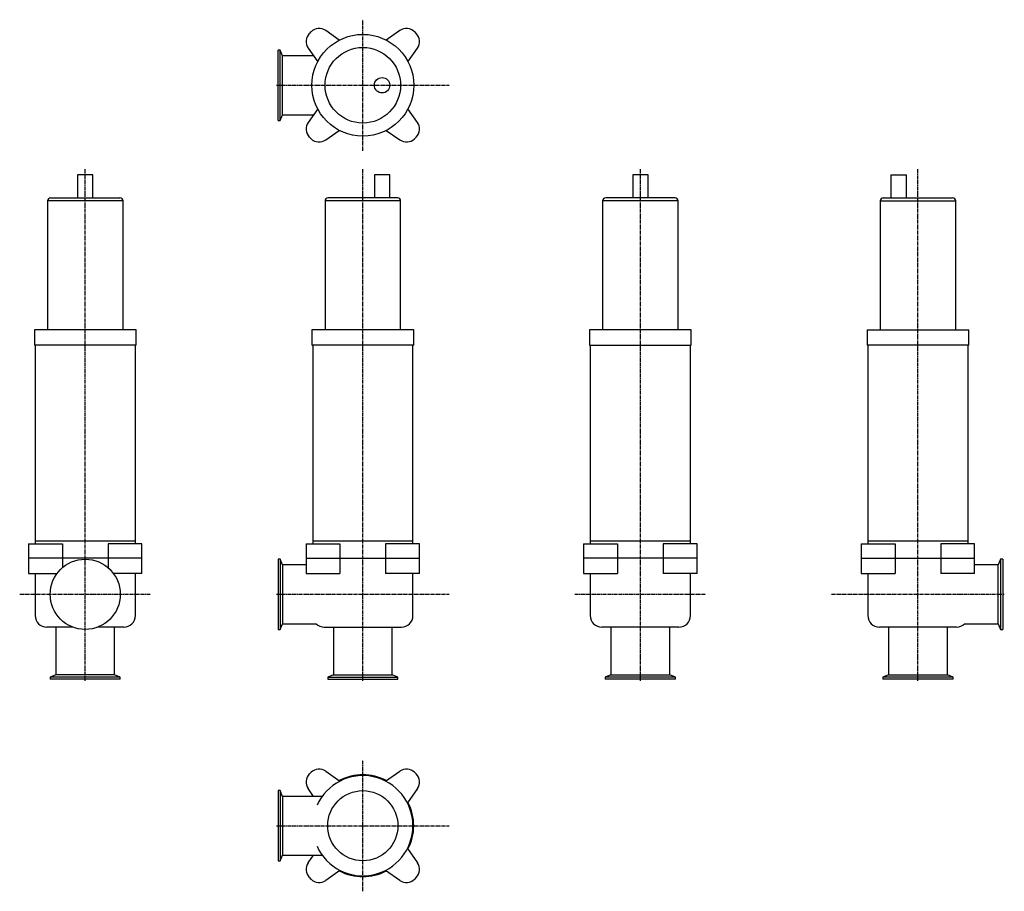
# Model space of a CAD drawing. Units: millimetres. Extents: x 30 to 1307, y 32 to 1162.
import ezdxf

# ---------------------------------------------------------------- set-up
doc = ezdxf.new("R2010")
doc.units = ezdxf.units.MM
doc.header["$LTSCALE"] = 0.250077
doc.linetypes.add('CENTER2', pattern=[28.575, 19.05, -3.175, 3.175, -3.175])
doc.layers.add('中心線', color=3, linetype='CENTER2')
doc.layers.add('実線', color=7, linetype='Continuous')

msp = doc.modelspace()

# ---------------------------------------------------------------- linework, layer by layer
at = {"layer": '中心線'}
for p, q in [((475.2, 991.6), (475.2, 1161.6)), ((363.2, 1076.6), (587.2, 1076.6)), ((115.2, 304.6), (115.2, 967.7)), ((475.2, 304.6), (475.2, 967.7)), ((835.2, 304.6), (835.2, 967.7)), ((1195.2, 304.6), (1195.2, 967.7)), ((30.2, 416.6), (200.2, 416.6)), ((363.2, 416.6), (587.2, 416.6)), ((750.2, 416.6), (920.2, 416.6)), ((1083.2, 416.6), (1307.2, 416.6)), ((475.2, 31.6), (475.2, 201.6)), ((363.2, 116.6), (587.2, 116.6))]:
    msp.add_line(p, q, dxfattribs=at)
at = {"layer": '実線'}
for p, q in [((444.7, 1135.1), (427.1, 1147.4)), ((523.3, 1147.4), (505.7, 1135.1)), ((404.4, 1124.7), (416.7, 1107.1)), ((533.7, 1107.1), (546, 1124.7)), ((365.2, 1031.1), (365.2, 1122.1)), ((368, 1122.1), (365.2, 1122.1)), ((371, 1114.7), (368, 1122.1)), ((368, 1031.1), (368, 1122.1)), ((411.3, 1114.7), (371, 1114.7)), ((371, 1038.4), (371, 1114.7)), ((368, 1031.1), (371, 1038.4)), ((371, 1038.4), (411.3, 1038.4)), ((416.7, 1046.1), (404.4, 1028.5)), ((546, 1028.5), (533.7, 1046.1)), ((365.2, 1031.1), (368, 1031.1)), ((427.1, 1005.8), (444.7, 1018.1)), ((505.7, 1018.1), (523.3, 1005.8)), ((105.2, 960.6), (105.2, 930.6)), ((125.2, 960.6), (105.2, 960.6)), ((125.2, 930.6), (125.2, 960.6)), ((490.2, 960.6), (490.2, 930.6)), ((510.2, 960.6), (490.2, 960.6)), ((510.2, 930.6), (510.2, 960.6)), ((845.2, 960.6), (825.2, 960.6)), ((825.2, 960.6), (825.2, 930.6)), ((845.2, 930.6), (845.2, 960.6)), ((1160.2, 960.6), (1180.2, 960.6)), ((1160.2, 960.6), (1160.2, 930.6)), ((1180.2, 930.6), (1180.2, 960.6)), ((66.2, 926.6), (66.2, 759.6)), ((164.2, 926.6), (66.2, 926.6)), ((70.2, 930.6), (160.2, 930.6)), ((164.2, 759.6), (164.2, 926.6)), ((426.2, 926.6), (426.2, 759.6)), ((524.2, 926.6), (426.2, 926.6)), ((520.2, 930.6), (430.2, 930.6)), ((524.2, 759.6), (524.2, 926.6)), ((884.2, 926.6), (786.2, 926.6)), ((786.2, 926.6), (786.2, 759.6)), ((880.2, 930.6), (790.2, 930.6)), ((884.2, 759.6), (884.2, 926.6)), ((1146.2, 926.6), (1244.2, 926.6)), ((1146.2, 926.6), (1146.2, 759.6)), ((1150.2, 930.6), (1240.2, 930.6)), ((1244.2, 759.6), (1244.2, 926.6)), ((49.2, 759.6), (49.2, 739.6)), ((181.2, 759.6), (49.2, 759.6)), ((181.2, 739.6), (181.2, 759.6)), ((409.2, 759.6), (409.2, 739.6)), ((541.2, 759.6), (409.2, 759.6)), ((541.2, 739.6), (541.2, 759.6)), ((901.2, 759.6), (769.2, 759.6)), ((769.2, 759.6), (769.2, 739.6)), ((901.2, 739.6), (901.2, 759.6)), ((1129.2, 759.6), (1261.2, 759.6)), ((1129.2, 759.6), (1129.2, 739.6)), ((1261.2, 739.6), (1261.2, 759.6)), ((181.2, 739.6), (49.2, 739.6)), ((50.2, 739.6), (50.2, 485.6)), ((180.2, 485.6), (180.2, 739.6)), ((541.2, 739.6), (409.2, 739.6)), ((410.2, 739.6), (410.2, 485.6)), ((540.2, 485.6), (540.2, 739.6)), ((769.2, 739.6), (901.2, 739.6)), ((770.2, 739.6), (770.2, 485.6)), ((900.2, 485.6), (900.2, 739.6)), ((1261.2, 739.6), (1129.2, 739.6)), ((1130.2, 739.6), (1130.2, 485.6)), ((1260.2, 485.6), (1260.2, 739.6)), ((180.2, 485.6), (50.2, 485.6)), ((50.2, 485.6), (50.2, 482.1)), ((180.2, 482.1), (180.2, 485.6)), ((540.2, 485.6), (410.2, 485.6)), ((410.2, 485.6), (410.2, 482.1)), ((540.2, 482.1), (540.2, 485.6)), ((770.2, 485.6), (770.2, 482.1)), ((900.2, 485.6), (770.2, 485.6)), ((900.2, 482.1), (900.2, 485.6)), ((1260.2, 485.6), (1130.2, 485.6)), ((1130.2, 485.6), (1130.2, 482.1)), ((1260.2, 482.1), (1260.2, 485.6)), ((41.6, 482.1), (41.6, 463.6)), ((41.6, 482.1), (85.6, 482.1)), ((85.6, 482.1), (85.6, 463.6)), ((188.7, 482.1), (144.8, 482.1)), ((144.8, 482.1), (144.8, 463.6)), ((188.7, 463.6), (188.7, 482.1)), ((401.6, 482.1), (401.6, 463.6)), ((401.6, 482.1), (445.6, 482.1)), ((445.6, 482.1), (445.6, 463.6)), ((548.7, 482.1), (504.8, 482.1)), ((504.8, 482.1), (504.8, 463.6)), ((548.7, 463.6), (548.7, 482.1)), ((761.6, 482.1), (761.6, 463.6)), ((761.6, 482.1), (805.6, 482.1)), ((805.6, 482.1), (805.6, 463.6)), ((908.7, 482.1), (864.8, 482.1)), ((864.8, 482.1), (864.8, 463.6)), ((908.7, 463.6), (908.7, 482.1)), ((1121.6, 482.1), (1121.6, 463.6)), ((1121.6, 482.1), (1165.6, 482.1)), ((1165.6, 482.1), (1165.6, 463.6)), ((1268.7, 482.1), (1224.8, 482.1)), ((1224.8, 482.1), (1224.8, 463.6)), ((1268.7, 463.6), (1268.7, 482.1)), ((188.7, 463.6), (41.6, 463.6)), ((41.6, 463.6), (41.6, 443.6)), ((85.6, 463.6), (85.6, 451.1)), ((144.8, 463.6), (144.8, 451.1)), ((188.7, 443.6), (188.7, 463.6)), ((365.2, 462.1), (365.2, 371.1)), ((368, 462.1), (365.2, 462.1)), ((371, 454.7), (368, 462.1)), ((368, 462.1), (368, 371.1)), ((401.6, 463.6), (548.7, 463.6)), ((401.6, 463.6), (401.6, 443.6)), ((445.6, 463.6), (445.6, 443.6)), ((504.8, 463.6), (504.8, 443.6)), ((548.7, 443.6), (548.7, 463.6)), ((761.6, 463.6), (761.6, 443.6)), ((908.7, 463.6), (761.6, 463.6)), ((805.6, 463.6), (805.6, 443.6)), ((864.8, 463.6), (864.8, 443.6)), ((908.7, 443.6), (908.7, 463.6)), ((1121.6, 463.6), (1121.6, 443.6)), ((1121.6, 463.6), (1268.7, 463.6)), ((1165.6, 463.6), (1165.6, 443.6)), ((1224.8, 463.6), (1224.8, 443.6)), ((1268.7, 443.6), (1268.7, 463.6)), ((1302.3, 462.1), (1299.4, 454.7)), ((1305.2, 462.1), (1302.3, 462.1)), ((1302.3, 462.1), (1302.3, 371.1)), ((1305.2, 462.1), (1305.2, 371.1)), ((401.6, 454.7), (371, 454.7)), ((371, 454.7), (371, 378.4)), ((1299.4, 454.7), (1268.7, 454.7)), ((1299.4, 378.4), (1299.4, 454.7)), ((41.6, 443.6), (78.6, 443.6)), ((50.2, 443.6), (50.2, 389.1)), ((188.7, 443.6), (151.8, 443.6)), ((180.2, 389.1), (180.2, 443.6)), ((401.6, 443.6), (445.6, 443.6)), ((548.7, 443.6), (504.8, 443.6)), ((540.2, 389.1), (540.2, 443.6)), ((761.6, 443.6), (805.6, 443.6)), ((770.2, 443.6), (770.2, 389.1)), ((908.7, 443.6), (864.8, 443.6)), ((900.2, 389.1), (900.2, 443.6)), ((1121.6, 443.6), (1165.6, 443.6)), ((1130.2, 443.6), (1130.2, 389.1)), ((1268.7, 443.6), (1224.8, 443.6)), ((98.9, 374.1), (65.2, 374.1)), ((77, 374.1), (77, 312.4)), ((165.2, 374.1), (131.4, 374.1)), ((153.3, 312.4), (153.3, 374.1)), ((365.2, 371.1), (368, 371.1)), ((368, 371.1), (371, 378.4)), ((371, 378.4), (414.6, 378.4)), ((425.2, 374.1), (525.2, 374.1)), ((437, 374.1), (437, 312.4)), ((513.3, 312.4), (513.3, 374.1)), ((885.2, 374.1), (785.2, 374.1)), ((797, 374.1), (797, 312.4)), ((873.3, 312.4), (873.3, 374.1)), ((1245.2, 374.1), (1145.2, 374.1)), ((1157, 374.1), (1157, 312.4)), ((1233.3, 312.4), (1233.3, 374.1)), ((1255.7, 378.4), (1299.4, 378.4)), ((1299.4, 378.4), (1302.3, 371.1)), ((1302.3, 371.1), (1305.2, 371.1)), ((77, 312.4), (69.7, 309.4)), ((69.7, 309.4), (69.7, 306.6)), ((160.7, 309.4), (69.7, 309.4)), ((160.7, 306.6), (69.7, 306.6)), ((153.3, 312.4), (77, 312.4)), ((160.7, 309.4), (153.3, 312.4)), ((160.7, 306.6), (160.7, 309.4)), ((437, 312.4), (429.7, 309.4)), ((429.7, 309.4), (429.7, 306.6)), ((429.7, 309.4), (520.7, 309.4)), ((429.7, 306.6), (520.7, 306.6)), ((437, 312.4), (513.3, 312.4)), ((520.7, 309.4), (513.3, 312.4)), ((520.7, 306.6), (520.7, 309.4)), ((797, 312.4), (789.7, 309.4)), ((789.7, 309.4), (789.7, 306.6)), ((880.7, 309.4), (789.7, 309.4)), ((880.7, 306.6), (789.7, 306.6)), ((797, 312.4), (873.3, 312.4)), ((880.7, 309.4), (873.3, 312.4)), ((880.7, 306.6), (880.7, 309.4)), ((1157, 312.4), (1149.7, 309.4)), ((1149.7, 309.4), (1149.7, 306.6)), ((1240.7, 309.4), (1149.7, 309.4)), ((1240.7, 306.6), (1149.7, 306.6)), ((1157, 312.4), (1233.3, 312.4)), ((1240.7, 309.4), (1233.3, 312.4)), ((1240.7, 306.6), (1240.7, 309.4)), ((427.1, 187.4), (445.6, 174.5)), ((504.8, 174.5), (523.3, 187.4)), ((368, 162.1), (365.2, 162.1)), ((365.2, 162.1), (365.2, 71.1)), ((371, 154.7), (368, 162.1)), ((368, 162.1), (368, 71.1)), ((422.6, 154.7), (371, 154.7)), ((371, 154.7), (371, 78.4)), ((411.3, 154.7), (404.4, 164.7)), ((546, 164.7), (533.1, 146.2)), ((368, 71.1), (371, 78.4)), ((371, 78.4), (422.6, 78.4)), ((404.4, 68.5), (411.3, 78.4)), ((533.1, 87), (546, 68.5)), ((365.2, 71.1), (368, 71.1)), ((445.6, 58.7), (427.1, 45.8)), ((523.3, 45.8), (504.8, 58.7))]:
    msp.add_line(p, q, dxfattribs=at)
for centre, radius in [((475.2, 1076.6), 66), ((475.2, 1076.6), 49), ((500.2, 1076.6), 10), ((115.2, 416.6), 45.5), ((475.2, 116.6), 45.5)]:
    msp.add_circle(centre, radius, dxfattribs=at)
for centre, radius, start, end in [((418.5, 1135.1), 15, 55, 134.0825), ((531.9, 1135.1), 15, 45.9175, 125), ((416.6, 1133.3), 15, 135.9175, 215), ((475.2, 1076.6), 96.5, 134.0825, 135.9175), ((475.2, 1076.6), 96.5, 44.0825, 45.9175), ((533.7, 1133.3), 15, 325, 44.0825), ((416.6, 1019.9), 15, 145, 224.0825), ((533.7, 1019.9), 15, 315.9175, 35), ((475.2, 1076.6), 96.5, 224.0825, 225.9175), ((475.2, 1076.6), 96.5, 314.0825, 315.9175), ((418.5, 1018), 15, 225.9175, 305), ((531.9, 1018), 15, 235, 314.0825), ((70.2, 926.6), 4, 90, 180), ((160.2, 926.6), 4, 0, 90), ((430.2, 926.6), 4, 90, 180), ((520.2, 926.6), 4, 0, 90), ((790.2, 926.6), 4, 90, 180), ((880.2, 926.6), 4, 0, 90), ((1150.2, 926.6), 4, 90, 180), ((1240.2, 926.6), 4, 0, 90), ((65.2, 389.1), 15, 180, 270), ((165.2, 389.1), 15, 270, 0), ((525.2, 389.1), 15, 270, 0), ((785.2, 389.1), 15, 180, 270), ((885.2, 389.1), 15, 270, 0), ((1145.2, 389.1), 15, 180, 270), ((425.2, 389.1), 15, 225.2349, 270), ((1245.2, 389.1), 15, 270, 314.7651), ((416.6, 173.3), 15, 135.9175, 215), ((475.2, 116.6), 96.5, 134.0825, 135.9175), ((418.5, 175.1), 15, 55, 134.0825), ((475.2, 116.6), 65, 204.0038, 155.9962), ((475.2, 116.6), 66, 62.4611, 117.5389), ((531.9, 175.1), 15, 45.9175, 125), ((475.2, 116.6), 96.5, 44.0825, 45.9175), ((533.7, 173.3), 15, 325, 44.0825), ((475.2, 116.6), 66, 332.4611, 27.5389), ((416.6, 59.9), 15, 145, 224.0825), ((533.7, 59.9), 15, 315.9175, 35), ((475.2, 116.6), 66, 242.4611, 297.5389), ((475.2, 116.6), 96.5, 224.0825, 225.9175), ((418.5, 58), 15, 225.9175, 305), ((531.9, 58), 15, 235, 314.0825), ((475.2, 116.6), 96.5, 314.0825, 315.9175)]:
    msp.add_arc(centre, radius, start, end, dxfattribs=at)

doc.saveas('drawing.dxf')
